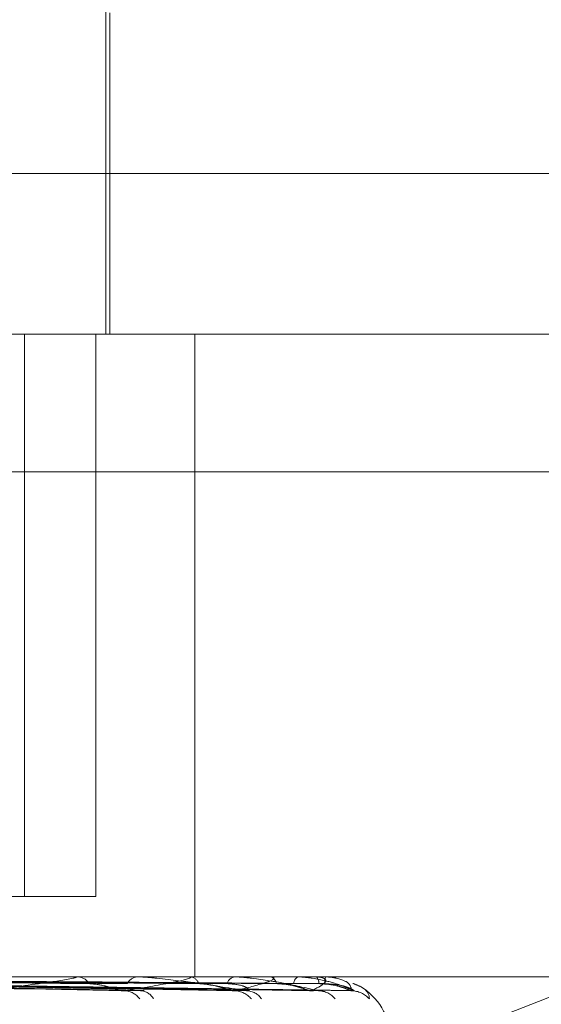
# Model space of a CAD drawing. Units: inches. Extents: x 0 to 23.4, y 0 to 16.5.
# Drawn here: x 7.3 to 7.3, y 2.4 to 2.4 of the extents above; entities that cross this region are included whole.
import ezdxf

# ---------------------------------------------------------------- set-up
doc = ezdxf.new("R2010")
doc.units = ezdxf.units.IN
doc.header["$MEASUREMENT"] = 0
doc.linetypes.add('HIDDEN', pattern=[0.07500000000000001, 0.05, -0.025])

msp = doc.modelspace()

# ---------------------------------------------------------------- linework, layer by layer
at = {"color": 7, "linetype": 'HIDDEN', "lineweight": 0}
for p, q in [((7.2775158074, 2.3701972856), (7.2775158074, 2.3970405211)), ((7.2776052849, 2.3701972856), (7.2776052849, 2.3773554818)), ((7.2717339053, 2.3737763837), (7.2951428654, 2.3737763837)), ((7.2915637673, 2.3701972856), (7.2705193487, 2.3701972856)), ((7.2757028384, 2.3701972856), (7.2757028384, 2.3576704424)), ((7.2772942265, 2.3701972856), (7.2772942265, 2.3576704424)), ((7.2794949011, 2.3701972856), (7.2794949011, 2.3558808933)), ((7.2576404547, 2.3671340501), (7.319583111, 2.3671340501)), ((7.2704466747, 2.3487691481), (7.299890587, 2.3603407765)), ((7.2772942265, 2.3576704424), (7.2675377344, 2.3576704424)), ((7.2295287427, 2.3558808933), (7.2903717239, 2.3558808933)), ((7.2680961076, 2.3557527301), (7.2778284883, 2.3555774772)), ((7.2681980033, 2.3557521289), (7.278365539, 2.355576382)), ((7.2692136891, 2.3557526192), (7.2803034251, 2.3555772761)), ((7.2692891978, 2.3557522253), (7.2807014915, 2.3555765586)), ((7.2699873766, 2.3557525307), (7.2820336412, 2.3555771153)), ((7.2700337943, 2.3557523064), (7.2822783739, 2.3555767068)), ((7.2768281222, 2.3558788504), (7.2701440443, 2.3558788504)), ((7.2703892953, 2.3557524534), (7.2829566956, 2.3555769748)), ((7.2704049554, 2.3557523805), (7.2830392663, 2.355576842)), ((7.2793480099, 2.3558788504), (7.2737771485, 2.3558788504)), ((7.2768588642, 2.3558808933), (7.2768968977, 2.3558808933)), ((7.278246795, 2.3558808933), (7.2782131525, 2.3558808933)), ((7.2793715206, 2.3558808933), (7.2794005691, 2.3558808933)), ((7.2811581214, 2.3558788504), (7.2794056779, 2.3558788504)), ((7.2804003607, 2.3558808933), (7.2803762774, 2.3558808933)), ((7.2811735511, 2.3558808933), (7.2811925645, 2.3558808933)), ((7.2821930345, 2.3558788504), (7.2811976734, 2.3558788504)), ((7.2818061154, 2.3558808933), (7.2817924617, 2.3558808933)), ((7.2821998254, 2.3558808933), (7.2822081167, 2.3558808933)), ((7.2824153447, 2.3558788504), (7.2822132256, 2.3558788504)), ((7.2824132514, 2.3558808933), (7.2824105209, 2.3558808933)), ((7.2741878532, 2.3556739712), (7.2806495781, 2.3555700138)), ((7.2820884123, 2.3555700138), (7.2821385443, 2.3555672302))]:
    msp.add_line(p, q, dxfattribs=at)
for centre, radius, start, end in [((7.2768588947, 2.3556481096), 0.000232783724207, 90.0075077836, 97.59637953), ((7.276877506, 2.3555782169), 0.0003032969996734, 29.9030923948, 86.3342241809), ((7.2782379603, 2.3556123769), 0.0002696600158126, 95.2784681476, 154.2755826507), ((7.2793715731, 2.3557439838), 0.0001369095360261, 90.0219543135, 99.9103812083), ((7.279367218, 2.355650775), 0.0002325225740501, 19.7690254881, 81.7535476628), ((7.2804194232, 2.355679408), 0.0002060531538575, 102.0866963869, 165.9529537714), ((7.2811736464, 2.3558208845), 6.00089317794e-05, 90.0909963343, 104.9935547529), ((7.2811316693, 2.3557085382), 0.0001827964263127, 6.5598162667, 70.5410474861), ((7.2818786779, 2.3557275421), 0.0001759256207698, 119.3453070894, 179.3881050487), ((7.2822000632, 2.3558677945), 1.31009796712e-05, 91.0402534075, 122.4459622198), ((7.2820520465, 2.3557432311), 0.0002081076600223, 356.1950235543, 41.4140285277), ((7.2828321382, 2.3557498834), 0.0004415028105474, 162.7383124037, 182.6564581783), ((7.2824124648, 2.3558779934), 3.0047379517e-06, 16.5720195494, 74.8235079594), ((7.2779125089, 2.3551298465), 0.0004405377127575, 35.6737965246, 87.6502290406), ((7.278273955, 2.3552271338), 0.0003432588164862, 27.7112852061, 87.3079918946), ((7.2803722487, 2.3550744109), 0.0004957214272871, 39.0559953703, 88.7474511587), ((7.2806408218, 2.3551551938), 0.0004149124817534, 33.9242355602, 88.7907538881), ((7.2822476521, 2.3550931811), 0.000476854993616, 37.998849119, 89.446224392), ((7.2829814307, 2.3550311716), 0.0005388535186644, 41.2913659847, 89.6291868937), ((7.2824370673, 2.3544492541), 0.0014316392269153, 0, 55.4339817244)]:
    msp.add_arc(centre, radius, start, end, dxfattribs=at)
for points, knots in [([(7.26797166899706, 2.355815195304146), (7.268245752286779, 2.355812706632548), (7.269616169038992, 2.355800263271803), (7.272674476386384, 2.355771973147625), (7.275454175715871, 2.355745487758818), (7.277140425053237, 2.355729420924233)], [0, 0, 0, 0, 0.0895371415802502, 0.4476858070867089, 1, 1, 1, 1]), ([(7.268137060371888, 2.355751570413664), (7.268422662755934, 2.355746594313679), (7.269850676661066, 2.355721713779167), (7.273230059793405, 2.355661912399335), (7.276334621896175, 2.355605528237565), (7.278290076846776, 2.35557001382857)], [0, 0, 0, 0, 0.0846963374235522, 0.4234822757477408, 1, 1, 1, 1]), ([(7.268161442479602, 2.355751570413664), (7.26843834936537, 2.355746594313679), (7.269822885718684, 2.355721713779167), (7.273084585946186, 2.355661912399336), (7.276057829120478, 2.355605528237565), (7.277930570876658, 2.35557001382857)], [0, 0, 0, 0, 0.0846963374233608, 0.4234822757478393, 1, 1, 1, 1]), ([(7.268322462863472, 2.355815195304146), (7.268610748303812, 2.355812706632548), (7.270052175824865, 2.355800263271803), (7.273274486601747, 2.355771973147625), (7.27621264829755, 2.355745487758818), (7.277995025679185, 2.355729420924233)], [0, 0, 0, 0, 0.0895371415802029, 0.447685807086667, 1, 1, 1, 1]), ([(7.269120285055728, 2.355815195304146), (7.269432972533364, 2.355812706632548), (7.27099641026792, 2.355800263271803), (7.274486552441171, 2.355771973147625), (7.277660577432404, 2.355745487758818), (7.279586036593213, 2.355729420924232)], [0, 0, 0, 0, 0.0895371415802483, 0.4476858070868516, 1, 1, 1, 1]), ([(7.269261810824543, 2.355751570413664), (7.269576618735432, 2.355746594313679), (7.271150660477754, 2.355721713779167), (7.274861770189466, 2.355661912399336), (7.278249360407319, 2.355605528237565), (7.280383084856316, 2.355570013828569)], [0, 0, 0, 0, 0.0846963374235324, 0.4234822757477369, 0.9999999999999999, 0.9999999999999999, 0.9999999999999999, 0.9999999999999999]), ([(7.269380320187194, 2.355815195304146), (7.269703535380555, 2.355812706632548), (7.271319611705406, 2.355800263271802), (7.274931325711663, 2.355771973147625), (7.278222815077857, 2.355745487758818), (7.280219531666524, 2.355729420924232)], [0, 0, 0, 0, 0.0895371415802606, 0.4476858070868322, 1, 1, 1, 1]), ([(7.26992878146792, 2.355815195304146), (7.27026877179333, 2.355812706632548), (7.271968723797013, 2.355800263271804), (7.275764557964495, 2.355771973147625), (7.279218191084452, 2.355745487758818), (7.281313268957898, 2.355729420924232)], [0, 0, 0, 0, 0.0895371415802202, 0.4476858070868729, 1, 1, 1, 1]), ([(7.270005832007111, 2.355751570413664), (7.270351126031161, 2.355746594313679), (7.272077598551168, 2.355721713779167), (7.276157623813054, 2.355661912399336), (7.279896974741201, 2.355605528237565), (7.282252260943387, 2.355570013828569)], [0, 0, 0, 0, 0.0846963374237298, 0.4234822757478131, 1, 1, 1, 1]), ([(7.270016944412982, 2.355751570413664), (7.270358275370868, 2.355746594313679), (7.272064932532508, 2.355721713779167), (7.276091322554245, 2.355661912399336), (7.279770823478904, 2.355605528237565), (7.282088412259765, 2.355570013828569)], [0, 0, 0, 0, 0.0846963374234423, 0.423482275747902, 1, 1, 1, 1]), ([(7.270088659517275, 2.355815195304146), (7.270435122624439, 2.355812706632548), (7.27216743854406, 2.355800263271802), (7.276038019025279, 2.355771973147625), (7.279563873060278, 2.355745487758818), (7.281702762316069, 2.355729420924232)], [0, 0, 0, 0, 0.0895371415802944, 0.447685807086725, 1, 1, 1, 1]), ([(7.270367937066782, 2.355815195304146), (7.270722942103771, 2.355812706632548), (7.272497967681979, 2.355800263271804), (7.276462302506938, 2.355771973147625), (7.280070720456312, 2.355745487758818), (7.282259695469373, 2.355729420924232)], [0, 0, 0, 0, 0.0895371415802356, 0.4476858070869069, 1, 1, 1, 1]), ([(7.270395801444375, 2.355751570413664), (7.2707526559903, 2.355746594313679), (7.272536931200027, 2.355721713779167), (7.276751173736513, 2.355661912399336), (7.280609791898135, 2.355605528237565), (7.283040200354093, 2.355570013828569)], [0, 0, 0, 0, 0.0846963374233404, 0.4234822757477366, 1, 1, 1, 1]), ([(7.270399550749549, 2.355751570413664), (7.270755068164285, 2.355746594313679), (7.272532657708771, 2.355721713779167), (7.276728803814489, 2.355661912399337), (7.280567228695692, 2.355605528237565), (7.28298491811146, 2.355570013828569)], [0, 0, 0, 0, 0.0846963374235227, 0.42348227574794, 0.9999999999999999, 0.9999999999999999, 0.9999999999999999, 0.9999999999999999]), ([(7.270421879624766, 2.355815195304146), (7.270779068566339, 2.355812706632548), (7.272565013669891, 2.355800263271803), (7.276554567762781, 2.355771973147624), (7.280187352915235, 2.355745487758818), (7.282391109807623, 2.355729420924232)], [0, 0, 0, 0, 0.0895371415801217, 0.447685807086769, 0.9999999999999999, 0.9999999999999999, 0.9999999999999999, 0.9999999999999999]), ([(7.274819510565981, 2.35557001382857), (7.275257504313267, 2.355625861848588), (7.275992362489798, 2.355719562670592), (7.276655189357236, 2.355821116334949), (7.276857388487366, 2.35586694814811), (7.276863931104383, 2.355875877838596), (7.276851621015975, 2.355878454249442), (7.276835335521358, 2.3558787288059), (7.276828122167831, 2.355878850415519)], [0, 0, 0, 0, 0.5273188798742289, 0.8847263069757765, 0.9590362595964446, 0.9800473728109846, 0.9911623590757834, 1, 1, 1, 1]), ([(7.277140425053257, 2.355729420924212), (7.277245999338734, 2.355720609553189), (7.27738974237801, 2.355708612566941), (7.277600070364004, 2.355645975695176), (7.277720873033251, 2.355607501736749), (7.277800777644236, 2.355582184175152), (7.277826615467473, 2.355578449817282), (7.277828546803054, 2.35557817068006)], [0, 0, 0, 0, 0.5039411941141847, 0.686133356531109, 0.8698918614207604, 0.9902746266553529, 1, 1, 1, 1]), ([(7.277930570876658, 2.35557001382857), (7.278272641539289, 2.355625861848587), (7.278846561657885, 2.355719562670591), (7.279315339269543, 2.355821116334951), (7.279415726140755, 2.355866948148108), (7.279397607201315, 2.355875877838595), (7.279376096606039, 2.35587845424944), (7.279356631597935, 2.355878728805899), (7.279348009938712, 2.355878850415519)], [0, 0, 0, 0, 0.5273188798735662, 0.8847263069750609, 0.9590362595958583, 0.9800473728111216, 0.9911623590751707, 1, 1, 1, 1]), ([(7.280649578062595, 2.355570013828569), (7.280300915101936, 2.355625861848587), (7.279715934542097, 2.355719562670592), (7.278937260560227, 2.355821116334948), (7.278480884826775, 2.35586694814811), (7.278356396510708, 2.355875877838595), (7.278305107045846, 2.355878454249441), (7.278283429444184, 2.3558787288059), (7.278273827758262, 2.355878850415519)], [0, 0, 0, 0, 0.5273188798743862, 0.8847263069758131, 0.9590362595959441, 0.9800473728112374, 0.9911623590751173, 1, 1, 1, 1]), ([(7.279586036593225, 2.355729420924211), (7.279704913651298, 2.355720606604463), (7.279866768875327, 2.355708605603423), (7.2800866324408, 2.355645984432361), (7.280205454330021, 2.355607472557758), (7.28028020208618, 2.355582114613348), (7.280301662211821, 2.355578362320882), (7.280303477261574, 2.355578044960321)], [0, 0, 0, 0, 0.5032381489033961, 0.6851761361773003, 0.8686782807236384, 0.9888931007170271, 1, 1, 1, 1]), ([(7.280219531666512, 2.355729420924211), (7.280336507275571, 2.355720596386247), (7.280495773611037, 2.355708581472753), (7.280647201301972, 2.355646014709327), (7.280698470826244, 2.355607371443798), (7.28071229070207, 2.35558185710966), (7.280702603958063, 2.355578038798144), (7.280701452993322, 2.35557758511196)], [0, 0, 0, 0, 0.5006832271028763, 0.6816975218263678, 0.8642680326512854, 0.9838725263710965, 0.9999999999999999, 0.9999999999999999, 0.9999999999999999, 0.9999999999999999]), ([(7.280383084856316, 2.355570013828569), (7.280616869109289, 2.355625861848587), (7.281009108201526, 2.355719562670592), (7.281266893713138, 2.355821116334947), (7.281261840082339, 2.355866948148109), (7.28121971445213, 2.355875877838594), (7.281189780798945, 2.35587845424944), (7.281167839793461, 2.355878728805899), (7.281158121437771, 2.355878850415519)], [0, 0, 0, 0, 0.5273188798742761, 0.8847263069753484, 0.9590362595960257, 0.9800473728108722, 0.9911623590752122, 1, 1, 1, 1]), ([(7.282252260943387, 2.355570013828569), (7.282011201739577, 2.355625861848587), (7.281606756863263, 2.35571956267059), (7.281006984255693, 2.355821116334951), (7.280619185278656, 2.355866948148108), (7.280503936231846, 2.355875877838594), (7.280453531153936, 2.35587845424944), (7.28043006910541, 2.355878728805899), (7.280419677032311, 2.355878850415519)], [0, 0, 0, 0, 0.5273188798738514, 0.8847263069755179, 0.9590362595961253, 0.9800473728109853, 0.9911623590750813, 1, 1, 1, 1]), ([(7.281313268957907, 2.355729420924211), (7.281441153087877, 2.355720604275453), (7.28161527175166, 2.355708600103386), (7.281836720056875, 2.355645991333306), (7.281949277253401, 2.355607449511131), (7.282016028476586, 2.355582058216313), (7.282032188980574, 2.355578291416244), (7.282033681527378, 2.355577943523295)], [0, 0, 0, 0, 0.5026723248455471, 0.6844057471602079, 0.8677015680637227, 0.987781222552032, 1, 1, 1, 1]), ([(7.283040200354093, 2.355570013828569), (7.282915457414832, 2.355625861848587), (7.282706165913642, 2.35571956267059), (7.282306972025099, 2.35582111633495), (7.282001765869916, 2.355866948148108), (7.281899921493185, 2.355875877838594), (7.281852222573079, 2.35587845424944), (7.28182782405725, 2.355878728805899), (7.281817017193574, 2.355878850415518)], [0, 0, 0, 0, 0.5273188798739868, 0.884726306975472, 0.9590362595962828, 0.980047372811149, 0.9911623590747703, 1, 1, 1, 1]), ([(7.282088412259765, 2.355570013828569), (7.282205460531057, 2.355625861848587), (7.282401842054178, 2.35571956267059), (7.282439318425695, 2.35582111633495), (7.28232900694428, 2.355866948148107), (7.282264397153322, 2.355875877838595), (7.282227122322451, 2.35587845424944), (7.282203498324691, 2.355878728805899), (7.282193034519228, 2.355878850415518)], [0, 0, 0, 0, 0.5273188798744206, 0.8847263069752398, 0.9590362595961276, 0.9800473728108366, 0.9911623590754676, 1, 1, 1, 1]), ([(7.282259695469375, 2.355729420924211), (7.28239196522529, 2.3557206022587), (7.282572055070401, 2.355708595340753), (7.282787081096984, 2.355645997309024), (7.282889313458898, 2.355607429554423), (7.282945549118907, 2.355582008312299), (7.282955712843249, 2.355578228698373), (7.282956720131156, 2.35557785411527)], [0, 0, 0, 0, 0.5021746535052918, 0.6837281504246242, 0.8668424990771171, 0.9868032685624215, 1, 1, 1, 1]), ([(7.28239110980762, 2.355729420924211), (7.282522985145133, 2.355720600368499), (7.282702537975957, 2.355708590876978), (7.28290336730498, 2.355646002909762), (7.282991586693844, 2.35560741085001), (7.283035181199199, 2.355581960616347), (7.283038881722931, 2.355578168775398), (7.283039271910032, 2.355577768959713)], [0, 0, 0, 0, 0.5017015680365491, 0.6830840282047196, 0.866025869672719, 0.9858736272872705, 1, 1, 1, 1]), ([(7.28298491811146, 2.355570013828569), (7.282980999971581, 2.355625861848587), (7.282974426185668, 2.355719562670591), (7.282790238923381, 2.355821116334948), (7.282578656535702, 2.355866948148108), (7.282493897750185, 2.355875877838594), (7.282450628951127, 2.35587845424944), (7.282426175793927, 2.355878728805898), (7.282415344727886, 2.355878850415518)], [0, 0, 0, 0, 0.5273188798743311, 0.8847263069761161, 0.959036259596151, 0.980047372810987, 0.9911623590751114, 1, 1, 1, 1]), ([(7.283021305173429, 2.355733295901244), (7.283086562698115, 2.355707219942456), (7.28336870245778, 2.355594480993486), (7.283378655037209, 2.355477035637411), (7.283386305634462, 2.355386754808705)], [0, 0, 0, 0, 0.2312950318085864, 1, 1, 1, 1]), ([(7.277828546803054, 2.35557817068006), (7.277852413358836, 2.355573604095186), (7.277893156368657, 2.35556580839923), (7.277919612353594, 2.355568782079257), (7.277930570876681, 2.35557001382857)], [0, 0, 0, 0, 0.5857828345926938, 1, 1, 1, 1]), ([(7.278365476379903, 2.355577469010582), (7.278355581347414, 2.355573257412164), (7.278338161609603, 2.355565843091868), (7.278304582028122, 2.355568755690054), (7.278290076846803, 2.35557001382857)], [0, 0, 0, 0, 0.5680356728765689, 1, 1, 1, 1]), ([(7.280303477261574, 2.355578044960321), (7.280323491127304, 2.355573542139823), (7.28035783725005, 2.355565814775823), (7.280375651265, 2.355568777511677), (7.280383084856342, 2.355570013828569)], [0, 0, 0, 0, 0.5827110640215594, 0.9999999999999999, 0.9999999999999999, 0.9999999999999999, 0.9999999999999999]), ([(7.280701452993322, 2.35557758511196), (7.280696452526581, 2.355573314930918), (7.280687696314192, 2.355565837506496), (7.28066102011326, 2.355568760211556), (7.280649578062623, 2.355570013828569)], [0, 0, 0, 0, 0.5710764563006349, 1, 1, 1, 1]), ([(7.282033681527378, 2.355577943523295), (7.282049257214151, 2.355573492101433), (7.282076102626744, 2.355565819871102), (7.282084772598622, 2.355568773776644), (7.282088412259796, 2.355570013828569)], [0, 0, 0, 0, 0.5801991949901689, 1, 1, 1, 1]), ([(7.282278358247481, 2.355577681653382), (7.282278558167732, 2.35557336271112), (7.282278906720421, 2.355565832813916), (7.282260226641874, 2.355568763923116), (7.282252260943421, 2.355570013828569)], [0, 0, 0, 0, 0.5735725397257513, 1, 1, 1, 1]), ([(7.282266593206996, 2.355566085665414), (7.282272072015854, 2.355566656660604), (7.28230902493402, 2.355570507851454), (7.282336621924037, 2.35556262892272), (7.282360127257946, 2.355555918160037)], [0, 0, 0, 0, 0.1482645790543199, 1, 1, 1, 1]), ([(7.282956720131156, 2.35557785411527), (7.282967401268634, 2.355573447959408), (7.282985882024483, 2.355565824324671), (7.282985204186317, 2.355568770447051), (7.282984918111491, 2.355570013828568)], [0, 0, 0, 0, 0.5779599905987132, 0.9999999999999999, 0.9999999999999999, 0.9999999999999999, 0.9999999999999999]), ([(7.283039271910032, 2.355577768959713), (7.283044765851152, 2.355573405883694), (7.283054307174099, 2.355565828533223), (7.283044402056037, 2.355568767242628), (7.283040200354128, 2.355570013828568)], [0, 0, 0, 0, 0.575804964457119, 1, 1, 1, 1])]:
    msp.add_open_spline(points, degree=3, knots=knots, dxfattribs=at)

doc.saveas('drawing.dxf')
